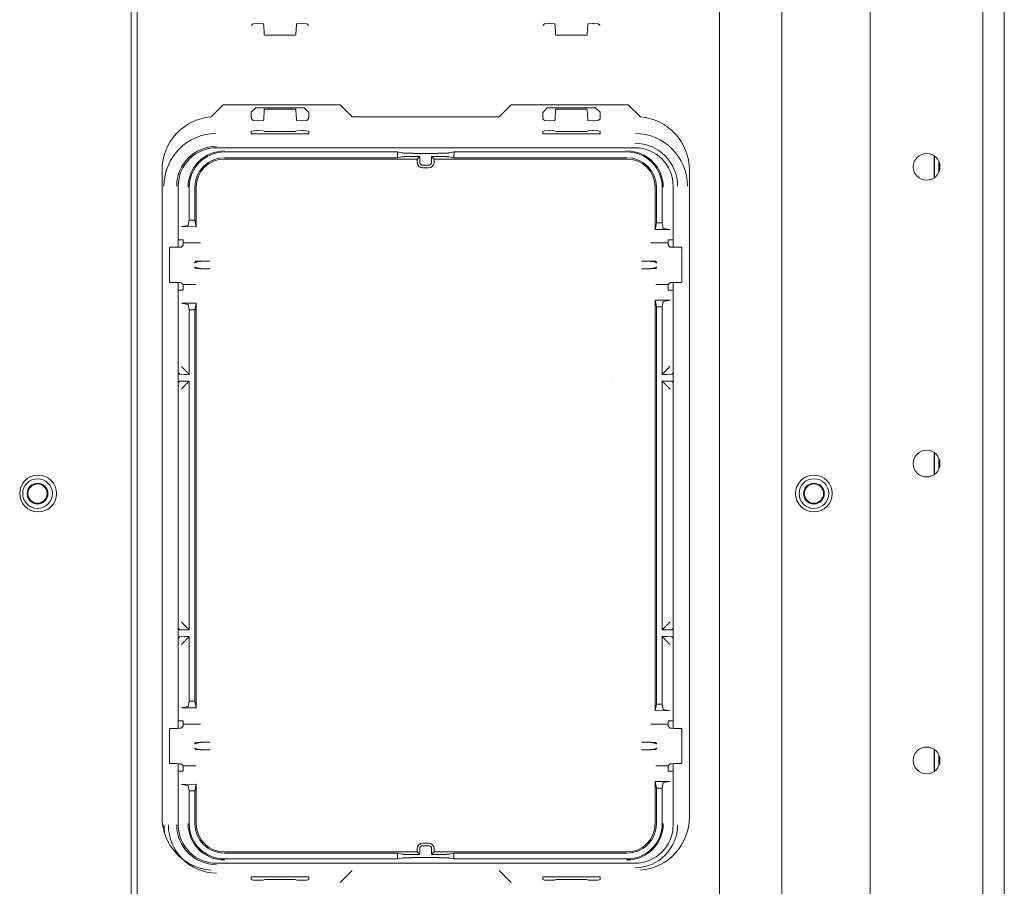
# Model space of a CAD drawing. Units: millimetres. Extents: x 1818 to 9305, y 229 to 6445.
# Drawn here: x 4757 to 4923, y 947 to 1093 of the extents above; entities that cross this region are included whole.
import ezdxf

# ---------------------------------------------------------------- set-up
doc = ezdxf.new("R2010")
doc.units = ezdxf.units.MM
doc.layers.add('Trimetric', color=7, linetype='Continuous')

msp = doc.modelspace()

# ---------------------------------------------------------------- linework, layer by layer
at = {"layer": 'Trimetric', "color": 3, "linetype": 'Continuous', "lineweight": 18}
for p, q in [((4923.1, 1435.53), (4923.1, 300.13)), ((4796.16, 1091.62), (4796.47, 1091.93)), ((4796.47, 1091.93), (4797.23, 1091.96)), ((4797.23, 1091.96), (4797.37, 1091.96)), ((4797.37, 1091.96), (4798.13, 1091.93)), ((4798.13, 1091.93), (4798.21, 1091.86)), ((4798.21, 1091.86), (4798.23, 1091.74)), ((4798.23, 1091.74), (4798.31, 1090.21)), ((4803.65, 1090.21), (4803.74, 1091.74)), ((4803.74, 1091.74), (4803.75, 1091.86)), ((4803.75, 1091.86), (4803.83, 1091.93)), ((4803.83, 1091.93), (4804.59, 1091.96)), ((4804.59, 1091.96), (4804.74, 1091.96)), ((4804.74, 1091.96), (4805.5, 1091.93)), ((4805.5, 1091.93), (4805.81, 1091.62)), ((4845.6, 1091.93), (4845.29, 1091.62)), ((4846.36, 1091.96), (4845.6, 1091.93)), ((4846.5, 1091.96), (4846.36, 1091.96)), ((4847.26, 1091.93), (4846.5, 1091.96)), ((4847.34, 1091.86), (4847.26, 1091.93)), ((4847.35, 1091.74), (4847.34, 1091.86)), ((4847.44, 1090.21), (4847.35, 1091.74)), ((4852.87, 1091.74), (4852.78, 1090.21)), ((4852.88, 1091.86), (4852.87, 1091.74)), ((4852.96, 1091.93), (4852.88, 1091.86)), ((4853.72, 1091.96), (4852.96, 1091.93)), ((4853.87, 1091.96), (4853.72, 1091.96)), ((4854.63, 1091.93), (4853.87, 1091.96)), ((4854.94, 1091.62), (4854.63, 1091.93)), ((4798.31, 1090.21), (4798.32, 1090.09)), ((4798.32, 1090.09), (4798.41, 1090.01)), ((4798.41, 1090.01), (4803.56, 1090.01)), ((4803.56, 1090.01), (4803.64, 1090.09)), ((4803.64, 1090.09), (4803.65, 1090.21)), ((4847.45, 1090.09), (4847.44, 1090.21)), ((4847.54, 1090.01), (4847.45, 1090.09)), ((4852.69, 1090.01), (4847.54, 1090.01)), ((4852.77, 1090.09), (4852.69, 1090.01)), ((4852.78, 1090.21), (4852.77, 1090.09)), ((4796.14, 1077.02), (4796.9, 1077.78)), ((4805.06, 1077.77), (4796.9, 1077.78)), ((4798.23, 1075.81), (4798.31, 1077.35)), ((4798.31, 1077.35), (4798.32, 1077.46)), ((4798.32, 1077.46), (4798.41, 1077.55)), ((4798.41, 1077.55), (4803.56, 1077.55)), ((4803.56, 1077.55), (4803.64, 1077.46)), ((4803.64, 1077.46), (4803.65, 1077.35)), ((4803.65, 1077.35), (4803.74, 1075.81)), ((4805.06, 1077.77), (4805.83, 1077.01)), ((4846.03, 1077.77), (4845.27, 1077.01)), ((4846.03, 1077.77), (4854.19, 1077.78)), ((4847.44, 1077.35), (4847.35, 1075.81)), ((4847.45, 1077.46), (4847.44, 1077.35)), ((4847.54, 1077.55), (4847.45, 1077.46)), ((4852.69, 1077.55), (4847.54, 1077.55)), ((4852.77, 1077.46), (4852.69, 1077.55)), ((4852.78, 1077.35), (4852.77, 1077.46)), ((4852.87, 1075.81), (4852.78, 1077.35)), ((4854.95, 1077.02), (4854.19, 1077.78)), ((4796.14, 1077.02), (4796.14, 1076.44)), ((4796.14, 1076.44), (4796.16, 1075.93)), ((4796.16, 1075.93), (4796.47, 1075.62)), ((4798.13, 1075.62), (4798.21, 1075.7)), ((4798.21, 1075.7), (4798.23, 1075.81)), ((4803.74, 1075.81), (4803.75, 1075.7)), ((4803.75, 1075.7), (4803.83, 1075.62)), ((4805.5, 1075.62), (4805.81, 1075.93)), ((4805.81, 1075.93), (4805.83, 1076.44)), ((4805.83, 1076.44), (4805.83, 1077.01)), ((4845.27, 1076.44), (4845.27, 1077.01)), ((4845.27, 1076.44), (4845.29, 1075.93)), ((4845.6, 1075.62), (4845.29, 1075.93)), ((4847.34, 1075.7), (4847.26, 1075.62)), ((4847.35, 1075.81), (4847.34, 1075.7)), ((4852.88, 1075.7), (4852.87, 1075.81)), ((4852.96, 1075.62), (4852.88, 1075.7)), ((4854.94, 1075.93), (4854.63, 1075.62)), ((4854.94, 1075.93), (4854.95, 1076.44)), ((4854.95, 1077.02), (4854.95, 1076.44)), ((4796.47, 1075.62), (4797.23, 1075.59)), ((4797.23, 1075.59), (4797.37, 1075.59)), ((4797.37, 1075.59), (4798.13, 1075.62)), ((4803.83, 1075.62), (4804.59, 1075.59)), ((4804.59, 1075.59), (4804.74, 1075.59)), ((4804.74, 1075.59), (4805.5, 1075.62)), ((4846.36, 1075.59), (4845.6, 1075.62)), ((4846.5, 1075.59), (4846.36, 1075.59)), ((4847.26, 1075.62), (4846.5, 1075.59)), ((4853.72, 1075.59), (4852.96, 1075.62)), ((4853.87, 1075.59), (4853.72, 1075.59)), ((4854.63, 1075.62), (4853.87, 1075.59)), ((4796.15, 1073.8), (4796.14, 1073.54)), ((4796.14, 1073.37), (4796.14, 1073.54)), ((4805.83, 1073.37), (4796.14, 1073.37)), ((4796.15, 1073.8), (4796.47, 1073.92)), ((4796.47, 1073.92), (4797.23, 1073.93)), ((4797.23, 1073.93), (4797.37, 1073.93)), ((4797.37, 1073.93), (4798.13, 1073.92)), ((4798.13, 1073.92), (4798.41, 1073.81)), ((4798.41, 1073.81), (4803.55, 1073.81)), ((4803.55, 1073.81), (4803.83, 1073.92)), ((4803.83, 1073.92), (4804.59, 1073.93)), ((4804.59, 1073.93), (4804.74, 1073.93)), ((4804.74, 1073.93), (4805.5, 1073.92)), ((4805.5, 1073.92), (4805.82, 1073.8)), ((4805.83, 1073.55), (4805.82, 1073.8)), ((4805.83, 1073.55), (4805.83, 1073.37)), ((4845.27, 1073.55), (4845.28, 1073.8)), ((4845.27, 1073.55), (4845.27, 1073.37)), ((4845.27, 1073.37), (4854.95, 1073.37)), ((4845.6, 1073.92), (4845.28, 1073.8)), ((4846.36, 1073.93), (4845.6, 1073.92)), ((4846.5, 1073.93), (4846.36, 1073.93)), ((4847.26, 1073.92), (4846.5, 1073.93)), ((4847.54, 1073.81), (4847.26, 1073.92)), ((4852.68, 1073.81), (4847.54, 1073.81)), ((4852.96, 1073.92), (4852.68, 1073.81)), ((4853.72, 1073.93), (4852.96, 1073.92)), ((4853.87, 1073.93), (4853.72, 1073.93)), ((4854.63, 1073.92), (4853.87, 1073.93)), ((4854.95, 1073.8), (4854.63, 1073.92)), ((4854.95, 1073.8), (4854.95, 1073.54)), ((4854.95, 1073.37), (4854.95, 1073.54)), ((4790.29, 1071.05), (4860.81, 1071.05)), ((4911.32, 1069.64), (4911.32, 1066)), ((4912.07, 1068.7), (4912.07, 1066.95)), ((4783.83, 1054.28), (4783.83, 1064.59)), ((4867.27, 1064.59), (4867.27, 1054.28)), ((4783.83, 973.23), (4783.83, 1048.33)), ((4867.27, 1048.33), (4867.27, 973.23)), ((4857, 1031.55), (4857, 1031.56)), ((4911.32, 1019.64), (4911.32, 1015.99)), ((4912.07, 1018.7), (4912.07, 1016.95)), ((4911.32, 969.64), (4911.32, 966.01)), ((4912.07, 968.7), (4912.07, 966.95)), ((4783.83, 956.96), (4783.83, 967.27)), ((4867.27, 967.27), (4867.27, 956.96)), ((4860.81, 950.5), (4790.29, 950.5)), ((4805.83, 948.19), (4796.14, 948.19)), ((4796.14, 948.19), (4796.14, 948.01)), ((4796.15, 947.76), (4796.14, 948.01)), ((4805.83, 948.01), (4805.82, 947.76)), ((4805.83, 948.01), (4805.83, 948.19)), ((4845.27, 948.19), (4854.95, 948.19)), ((4845.27, 948.01), (4845.27, 948.19)), ((4845.27, 948.01), (4845.28, 947.76)), ((4854.95, 948.19), (4854.95, 948.01)), ((4854.95, 947.76), (4854.95, 948.01)), ((4796.15, 947.76), (4796.47, 947.64)), ((4796.47, 947.64), (4797.23, 947.63)), ((4797.23, 947.63), (4797.37, 947.63)), ((4797.37, 947.63), (4798.13, 947.64)), ((4798.13, 947.64), (4798.41, 947.74)), ((4798.41, 947.74), (4803.55, 947.74)), ((4803.55, 947.74), (4803.83, 947.64)), ((4803.83, 947.64), (4804.59, 947.63)), ((4804.59, 947.63), (4804.74, 947.63)), ((4804.74, 947.63), (4805.5, 947.64)), ((4805.5, 947.64), (4805.82, 947.76)), ((4845.6, 947.64), (4845.28, 947.76)), ((4846.36, 947.63), (4845.6, 947.64)), ((4846.5, 947.63), (4846.36, 947.63)), ((4847.26, 947.64), (4846.5, 947.63)), ((4847.54, 947.74), (4847.26, 947.64)), ((4852.68, 947.74), (4847.54, 947.74)), ((4852.96, 947.64), (4852.68, 947.74)), ((4853.72, 947.63), (4852.96, 947.64)), ((4853.87, 947.63), (4853.72, 947.63)), ((4854.63, 947.64), (4853.87, 947.63)), ((4854.95, 947.76), (4854.63, 947.64))]:
    msp.add_line(p, q, dxfattribs=at)
at = {"layer": 'Trimetric', "color": 123, "linetype": 'Continuous', "lineweight": 18}
for p, q in [((4919.5, 1432.83), (4919.5, 302.83)), ((4900.5, 310.33), (4900.5, 1425.32))]:
    msp.add_line(p, q, dxfattribs=at)
at = {"layer": 'Trimetric', "color": 43, "linetype": 'Continuous', "lineweight": 18}
for p, q in [((4875.09, 1338.72), (4875.09, 661.33)), ((4885.6, 1338.72), (4885.6, 665.31)), ((4775.9, 1303.8), (4775.9, 643.78)), ((4776.9, 1303.18), (4776.9, 643.78)), ((4911.26, 1065.96), (4911.26, 1069.68)), ((4911.26, 1015.96), (4911.26, 1019.67)), ((4911.26, 965.96), (4911.26, 969.67))]:
    msp.add_line(p, q, dxfattribs=at)
at = {"layer": 'Trimetric', "color": 9, "linetype": 'Continuous', "lineweight": 18}
for p, q in [((4791.39, 1078.28), (4789.36, 1076.25)), ((4811.14, 1078.28), (4791.39, 1078.28)), ((4813.14, 1076.28), (4811.14, 1078.28)), ((4839.96, 1078.28), (4837.96, 1076.28)), ((4859.71, 1078.28), (4839.96, 1078.28)), ((4861.74, 1076.25), (4859.71, 1078.28)), ((4837.96, 1076.28), (4813.14, 1076.28)), ((4781.1, 1067.28), (4781.1, 958.28)), ((4870, 958.28), (4870, 1067.28)), ((4811.14, 947.28), (4813.14, 949.28)), ((4837.96, 949.28), (4839.96, 947.28))]:
    msp.add_line(p, q, dxfattribs=at)
at = {"layer": 'Trimetric', "color": 11, "linetype": 'Continuous', "lineweight": 18}
for p, q in [((4820.78, 1070.33), (4791.61, 1070.33)), ((4791.61, 1069.37), (4820.78, 1069.37)), ((4791.61, 1069.15), (4824.1, 1069.15)), ((4820.78, 1070.33), (4821.55, 1070.17)), ((4820.78, 1069.37), (4820.78, 1070.33)), ((4820.78, 1069.37), (4821.55, 1069.52)), ((4823.93, 1070.1), (4827.16, 1070.1)), ((4823.93, 1069.59), (4824.54, 1069.59)), ((4824.54, 1069.59), (4824.1, 1069.15)), ((4824.1, 1069.15), (4824.1, 1068.64)), ((4824.54, 1069.59), (4824.54, 1068.64)), ((4826.55, 1069.59), (4827.16, 1069.59)), ((4826.55, 1069.59), (4826.55, 1068.64)), ((4826.55, 1069.59), (4826.99, 1069.15)), ((4826.99, 1069.15), (4826.99, 1068.64)), ((4826.99, 1069.15), (4859.48, 1069.15)), ((4830.31, 1069.37), (4829.54, 1069.52)), ((4830.32, 1070.33), (4829.55, 1070.17)), ((4830.31, 1069.37), (4830.32, 1070.33)), ((4830.31, 1069.37), (4859.48, 1069.37)), ((4859.48, 1070.33), (4830.32, 1070.33)), ((4825.09, 1068.09), (4826, 1068.09)), ((4825.09, 1067.65), (4826, 1067.65)), ((4785.68, 1058.87), (4785.68, 1064.39)), ((4786.63, 1058.87), (4786.63, 1064.39)), ((4786.85, 1057.75), (4786.85, 1064.39)), ((4864.24, 1057.27), (4864.24, 1064.39)), ((4864.46, 1058.39), (4864.46, 1064.39)), ((4865.42, 1058.38), (4865.42, 1064.39)), ((4785.49, 1057.95), (4784.35, 1057.76)), ((4784.35, 1057.76), (4786.85, 1057.75)), ((4785.68, 1058.87), (4785.49, 1057.95)), ((4785.68, 1058.87), (4786.63, 1058.87)), ((4786.63, 1058.87), (4786.85, 1057.75)), ((4864.24, 1057.27), (4864.46, 1058.39)), ((4864.46, 1058.39), (4865.42, 1058.38)), ((4865.6, 1057.46), (4865.42, 1058.38)), ((4866.74, 1057.26), (4865.6, 1057.46)), ((4864.24, 1057.27), (4866.74, 1057.26)), ((4782.49, 1054.27), (4782.37, 1054.14)), ((4782.37, 1054.14), (4782.37, 1048.47)), ((4783.1, 1054.27), (4782.49, 1054.27)), ((4783.1, 1054.27), (4783.64, 1054.28)), ((4783.64, 1054.28), (4784.04, 1054.29)), ((4783.83, 1055.53), (4784.67, 1055.53)), ((4784.04, 1054.29), (4784.34, 1054.31)), ((4784.66, 1054.63), (4784.34, 1054.31)), ((4784.67, 1055.01), (4784.66, 1054.63)), ((4784.67, 1055.01), (4784.67, 1055.53)), ((4787.57, 1055.01), (4784.67, 1055.01)), ((4863.52, 1055.01), (4866.42, 1055.01)), ((4867.27, 1055.53), (4866.42, 1055.53)), ((4866.42, 1055.53), (4866.42, 1055.01)), ((4866.42, 1055.01), (4866.43, 1054.63)), ((4866.43, 1054.63), (4866.75, 1054.31)), ((4867.05, 1054.29), (4866.75, 1054.31)), ((4867.46, 1054.28), (4867.05, 1054.29)), ((4868, 1054.27), (4867.46, 1054.28)), ((4868, 1054.27), (4868.6, 1054.27)), ((4868.6, 1054.27), (4868.73, 1054.14)), ((4868.73, 1054.14), (4868.73, 1048.47)), ((4786.58, 1051.68), (4786.81, 1051.91)), ((4787.06, 1051.81), (4786.58, 1051.68)), ((4786.81, 1050.7), (4786.58, 1050.93)), ((4786.58, 1050.93), (4787.06, 1050.8)), ((4786.81, 1051.91), (4787.57, 1051.94)), ((4787.06, 1051.81), (4787.63, 1051.9)), ((4787.06, 1050.8), (4787.63, 1050.71)), ((4787.57, 1051.94), (4789.18, 1051.94)), ((4789.18, 1051.94), (4787.63, 1051.9)), ((4861.92, 1051.94), (4863.46, 1051.9)), ((4863.52, 1051.94), (4861.92, 1051.94)), ((4864.04, 1051.81), (4863.46, 1051.9)), ((4864.04, 1050.8), (4863.46, 1050.71)), ((4864.28, 1051.91), (4863.52, 1051.94)), ((4864.04, 1051.81), (4864.51, 1051.68)), ((4864.51, 1050.93), (4864.04, 1050.8)), ((4864.51, 1051.68), (4864.28, 1051.91)), ((4864.28, 1050.7), (4864.51, 1050.93)), ((4787.57, 1050.67), (4786.81, 1050.7)), ((4789.18, 1050.67), (4787.57, 1050.67)), ((4787.63, 1050.71), (4789.18, 1050.67)), ((4863.46, 1050.71), (4861.92, 1050.67)), ((4861.92, 1050.67), (4863.52, 1050.67)), ((4863.52, 1050.67), (4864.28, 1050.7)), ((4782.37, 1048.47), (4782.49, 1048.34)), ((4782.49, 1048.34), (4783.1, 1048.34)), ((4783.64, 1048.33), (4783.1, 1048.34)), ((4784.04, 1048.32), (4783.64, 1048.33)), ((4784.34, 1048.29), (4784.04, 1048.32)), ((4784.34, 1048.29), (4784.66, 1047.98)), ((4786.78, 1047.98), (4784.66, 1047.98)), ((4784.66, 1047.98), (4784.67, 1047.59)), ((4784.67, 1047.08), (4784.67, 1047.59)), ((4864.32, 1047.98), (4866.43, 1047.98)), ((4866.43, 1047.98), (4866.42, 1047.59)), ((4866.42, 1047.59), (4866.42, 1047.08)), ((4866.75, 1048.29), (4866.43, 1047.98)), ((4866.75, 1048.29), (4867.05, 1048.32)), ((4867.05, 1048.32), (4867.46, 1048.33)), ((4867.46, 1048.33), (4868, 1048.34)), ((4868.6, 1048.34), (4868, 1048.34)), ((4868.73, 1048.47), (4868.6, 1048.34)), ((4783.83, 1047.08), (4784.67, 1047.08)), ((4867.27, 1047.08), (4866.42, 1047.08)), ((4786.85, 1044.86), (4784.35, 1044.85)), ((4784.35, 1044.85), (4785.49, 1044.66)), ((4785.49, 1044.66), (4785.68, 1043.74)), ((4786.85, 1044.86), (4786.63, 1043.74)), ((4786.85, 976.69), (4786.85, 1044.86)), ((4866.74, 1045.35), (4864.24, 1045.34)), ((4864.24, 1045.34), (4864.46, 1044.22)), ((4864.24, 976.22), (4864.24, 1045.34)), ((4865.42, 1044.23), (4864.46, 1044.22)), ((4864.46, 977.33), (4864.46, 1044.22)), ((4865.6, 1045.15), (4865.42, 1044.23)), ((4865.42, 1032.87), (4865.42, 1044.23)), ((4865.6, 1045.15), (4866.74, 1045.35)), ((4786.63, 1043.74), (4785.68, 1043.74)), ((4785.68, 1032.87), (4785.68, 1043.74)), ((4786.63, 977.81), (4786.63, 1043.74)), ((4783.9, 1033.06), (4783.83, 1033.13)), ((4784.06, 1032.9), (4783.9, 1033.06)), ((4784.06, 1032.9), (4784.82, 1032.87)), ((4785.68, 1032.87), (4784.82, 1032.87)), ((4785.68, 1032.87), (4785.49, 1033.06)), ((4865.42, 1032.87), (4865.6, 1033.06)), ((4865.42, 1032.87), (4866.27, 1032.87)), ((4866.27, 1032.87), (4867.03, 1032.9)), ((4867.03, 1032.9), (4867.19, 1033.06)), ((4867.27, 1033.13), (4867.19, 1033.06)), ((4783.9, 1031.55), (4783.83, 1031.47)), ((4784.06, 1031.7), (4783.9, 1031.55)), ((4784.82, 1031.73), (4784.06, 1031.7)), ((4785.68, 1031.73), (4784.82, 1031.73)), ((4785.68, 1031.73), (4785.49, 1031.55)), ((4785.68, 989.83), (4785.68, 1031.73)), ((4865.42, 989.83), (4865.42, 1031.73)), ((4865.42, 1031.73), (4865.6, 1031.55)), ((4865.42, 1031.73), (4866.27, 1031.73)), ((4867.03, 1031.7), (4866.27, 1031.73)), ((4867.03, 1031.7), (4867.19, 1031.55)), ((4867.27, 1031.47), (4867.19, 1031.55)), ((4783.9, 990.01), (4783.83, 990.09)), ((4784.06, 989.85), (4783.9, 990.01)), ((4784.06, 989.85), (4784.82, 989.83)), ((4785.68, 989.83), (4784.82, 989.83)), ((4785.68, 989.83), (4785.49, 990.01)), ((4865.42, 989.83), (4865.6, 990.01)), ((4865.42, 989.83), (4866.27, 989.83)), ((4866.27, 989.83), (4867.03, 989.85)), ((4867.03, 989.85), (4867.19, 990.01)), ((4867.27, 990.09), (4867.19, 990.01)), ((4783.9, 988.5), (4783.83, 988.42)), ((4784.06, 988.66), (4783.9, 988.5)), ((4784.82, 988.68), (4784.06, 988.66)), ((4785.68, 988.68), (4784.82, 988.68)), ((4785.68, 988.68), (4785.49, 988.5)), ((4785.68, 977.82), (4785.68, 988.68)), ((4865.42, 988.68), (4866.27, 988.68)), ((4865.42, 988.68), (4865.6, 988.5)), ((4865.42, 977.33), (4865.42, 988.68)), ((4867.03, 988.66), (4866.27, 988.68)), ((4867.03, 988.66), (4867.19, 988.5)), ((4867.27, 988.42), (4867.19, 988.5)), ((4785.49, 976.9), (4785.68, 977.82)), ((4786.63, 977.81), (4785.68, 977.82)), ((4786.85, 976.69), (4786.63, 977.81)), ((4785.49, 976.9), (4784.35, 976.71)), ((4786.85, 976.69), (4784.35, 976.71)), ((4864.24, 976.22), (4864.46, 977.33)), ((4866.74, 976.2), (4864.24, 976.22)), ((4865.42, 977.33), (4864.46, 977.33)), ((4865.6, 976.4), (4865.42, 977.33)), ((4866.74, 976.2), (4865.6, 976.4)), ((4783.83, 974.48), (4784.67, 974.48)), ((4784.67, 973.96), (4784.67, 974.48)), ((4867.27, 974.48), (4866.42, 974.48)), ((4866.42, 974.48), (4866.42, 973.96)), ((4782.49, 973.21), (4782.37, 973.09)), ((4782.37, 973.09), (4782.37, 967.41)), ((4783.1, 973.21), (4782.49, 973.21)), ((4783.1, 973.21), (4783.64, 973.22)), ((4783.64, 973.22), (4784.04, 973.24)), ((4784.04, 973.24), (4784.34, 973.26)), ((4784.66, 973.58), (4784.34, 973.26)), ((4784.67, 973.96), (4784.66, 973.58)), ((4787.57, 973.96), (4784.67, 973.96)), ((4863.52, 973.96), (4866.42, 973.96)), ((4866.42, 973.96), (4866.43, 973.58)), ((4866.43, 973.58), (4866.75, 973.26)), ((4867.05, 973.24), (4866.75, 973.26)), ((4867.46, 973.22), (4867.05, 973.24)), ((4868, 973.21), (4867.46, 973.22)), ((4868, 973.21), (4868.6, 973.21)), ((4868.6, 973.21), (4868.73, 973.09)), ((4868.73, 973.09), (4868.73, 967.41)), ((4786.58, 970.63), (4786.81, 970.86)), ((4787.06, 970.76), (4786.58, 970.63)), ((4786.81, 969.64), (4786.58, 969.87)), ((4786.58, 969.87), (4787.06, 969.74)), ((4786.81, 970.86), (4787.57, 970.88)), ((4787.57, 969.61), (4786.81, 969.64)), ((4787.06, 970.76), (4787.63, 970.84)), ((4787.06, 969.74), (4787.63, 969.66)), ((4787.57, 970.88), (4789.18, 970.88)), ((4789.18, 969.61), (4787.57, 969.61)), ((4789.18, 970.88), (4787.63, 970.84)), ((4787.63, 969.66), (4789.18, 969.61)), ((4861.92, 970.88), (4863.46, 970.84)), ((4863.52, 970.88), (4861.92, 970.88)), ((4863.46, 969.66), (4861.92, 969.61)), ((4861.92, 969.61), (4863.52, 969.61)), ((4864.04, 970.76), (4863.46, 970.84)), ((4864.04, 969.74), (4863.46, 969.66)), ((4864.28, 970.86), (4863.52, 970.88)), ((4863.52, 969.61), (4864.28, 969.64)), ((4864.04, 970.76), (4864.51, 970.63)), ((4864.51, 969.87), (4864.04, 969.74)), ((4864.51, 970.63), (4864.28, 970.86)), ((4864.28, 969.64), (4864.51, 969.87)), ((4782.37, 967.41), (4782.49, 967.29)), ((4782.49, 967.29), (4783.1, 967.29)), ((4783.64, 967.28), (4783.1, 967.29)), ((4784.04, 967.26), (4783.64, 967.28)), ((4784.34, 967.24), (4784.04, 967.26)), ((4784.34, 967.24), (4784.66, 966.92)), ((4786.78, 966.92), (4784.66, 966.92)), ((4784.66, 966.92), (4784.67, 966.54)), ((4784.67, 966.02), (4784.67, 966.54)), ((4864.32, 966.92), (4866.43, 966.92)), ((4866.43, 966.92), (4866.42, 966.54)), ((4866.42, 966.54), (4866.42, 966.02)), ((4866.75, 967.24), (4866.43, 966.92)), ((4866.75, 967.24), (4867.05, 967.26)), ((4867.05, 967.26), (4867.46, 967.28)), ((4867.46, 967.28), (4868, 967.29)), ((4868.6, 967.29), (4868, 967.29)), ((4868.73, 967.41), (4868.6, 967.29)), ((4783.83, 966.02), (4784.67, 966.02)), ((4867.27, 966.02), (4866.42, 966.02)), ((4784.35, 963.79), (4786.85, 963.81)), ((4784.35, 963.79), (4785.49, 963.6)), ((4785.49, 963.6), (4785.68, 962.68)), ((4786.85, 963.81), (4786.63, 962.69)), ((4786.85, 957.17), (4786.85, 963.81)), ((4864.24, 964.28), (4866.74, 964.3)), ((4864.46, 963.16), (4864.24, 964.28)), ((4864.24, 957.17), (4864.24, 964.28)), ((4864.46, 963.16), (4865.42, 963.17)), ((4864.46, 957.17), (4864.46, 963.16)), ((4865.42, 963.17), (4865.6, 964.1)), ((4865.42, 957.17), (4865.42, 963.17)), ((4865.6, 964.1), (4866.74, 964.3)), ((4785.68, 962.68), (4786.63, 962.69)), ((4785.68, 957.17), (4785.68, 962.68)), ((4786.63, 957.17), (4786.63, 962.69)), ((4824.1, 952.4), (4824.1, 952.92)), ((4824.54, 951.96), (4824.54, 952.92)), ((4826, 953.91), (4825.09, 953.91)), ((4826, 953.46), (4825.09, 953.46)), ((4826.55, 951.96), (4826.55, 952.92)), ((4826.99, 952.4), (4826.99, 952.92)), ((4791.61, 952.4), (4824.1, 952.4)), ((4791.61, 952.18), (4820.78, 952.18)), ((4820.79, 951.23), (4791.61, 951.23)), ((4820.78, 952.18), (4821.55, 952.03)), ((4820.79, 951.23), (4820.78, 952.18)), ((4820.79, 951.23), (4821.56, 951.38)), ((4823.94, 951.96), (4824.54, 951.96)), ((4823.94, 951.45), (4827.15, 951.45)), ((4824.54, 951.96), (4824.1, 952.4)), ((4826.55, 951.96), (4826.99, 952.4)), ((4826.55, 951.96), (4827.16, 951.96)), ((4826.99, 952.4), (4859.48, 952.4)), ((4830.31, 952.18), (4829.54, 952.03)), ((4830.3, 951.23), (4829.54, 951.38)), ((4830.3, 951.23), (4830.31, 952.18)), ((4859.48, 951.23), (4830.3, 951.23)), ((4830.31, 952.18), (4859.48, 952.18))]:
    msp.add_line(p, q, dxfattribs=at)
at = {"layer": 'Trimetric', "color": 123, "linetype": 'Continuous', "lineweight": 18}
for centre in [(4910, 1067.83), (4910, 1017.83), (4910, 967.83)]:
    msp.add_circle(centre, 2.25, dxfattribs=at)
at = {"layer": 'Trimetric', "color": 43, "linetype": 'Continuous', "lineweight": 18}
for centre in [(4760.2, 1012.78), (4891, 1012.78)]:
    msp.add_circle(centre, 3.1, dxfattribs=at)
at = {"layer": 'Trimetric', "color": 3, "linetype": 'Continuous', "lineweight": 18}
for centre, radius in [((4760.1, 1012.78), 2.5), ((4760.1, 1012.78), 1.75), ((4760.1, 1012.78), 1.62), ((4891, 1012.78), 2.5), ((4891, 1012.78), 1.75), ((4891, 1012.78), 1.62)]:
    msp.add_circle(centre, radius, dxfattribs=at)
at = {"layer": 'Trimetric', "color": 9, "linetype": 'Continuous', "lineweight": 18}
for centre, start, end in [((4790.1, 1067.28), 94.7196, 180), ((4861, 1067.28), 0, 85.2804), ((4790.1, 958.28), 180, 265.2804), ((4861, 958.28), 274.7196, 0)]:
    msp.add_arc(centre, 9, start, end, dxfattribs=at)
at = {"layer": 'Trimetric', "color": 3, "linetype": 'Continuous', "lineweight": 18}
for centre, radius, start, end in [((4790.29, 1064.59), 8.87, 90.6693, 180), ((4860.81, 1064.59), 8.87, 0, 89.3307), ((4790.29, 1064.59), 6.71, 90, 180), ((4790.29, 1064.59), 6.46, 90, 180), ((4860.81, 1064.59), 7.21, 0, 90), ((4860.81, 1064.59), 6.46, 0, 90), ((4790.29, 956.96), 8.87, 180, 189.3741), ((4790.29, 956.96), 8.12, 180, 270), ((4790.29, 956.96), 6.71, 180, 270), ((4790.29, 956.96), 6.46, 180, 270), ((4860.81, 956.96), 7.21, 270, 0), ((4860.81, 956.96), 6.46, 270, 0)]:
    msp.add_arc(centre, radius, start, end, dxfattribs=at)
at = {"layer": 'Trimetric', "color": 11, "linetype": 'Continuous', "lineweight": 18}
for centre, radius, start, end in [((4791.61, 1064.39), 6.12, 90, 180), ((4791.61, 1064.39), 5.94, 90, 180), ((4791.61, 1064.39), 4.98, 90, 180), ((4791.61, 1064.39), 4.76, 90, 180), ((4859.48, 1064.39), 6.12, 0, 90), ((4859.48, 1064.39), 5.94, 0, 90), ((4859.48, 1064.39), 4.98, 0, 90), ((4859.48, 1064.39), 4.76, 0, 90), ((4825.09, 1068.64), 0.991, 180, 270), ((4825.09, 1068.64), 0.547, 180, 270), ((4826, 1068.64), 0.547, 270, 0), ((4826, 1068.64), 0.991, 270, 0), ((4791.61, 957.17), 6.12, 180, 270), ((4791.61, 957.17), 5.94, 180, 270), ((4791.61, 957.17), 4.98, 180, 270), ((4791.61, 957.17), 4.76, 180, 270), ((4859.48, 957.17), 5.94, 270, 0), ((4859.48, 957.17), 6.12, 270, 0), ((4859.48, 957.17), 4.76, 270, 0), ((4859.48, 957.17), 4.98, 270, 0), ((4825.09, 952.92), 0.991, 90, 180), ((4825.09, 952.92), 0.547, 90, 180), ((4826, 952.92), 0.991, 0, 90), ((4826, 952.92), 0.547, 0, 90)]:
    msp.add_arc(centre, radius, start, end, dxfattribs=at)
at = {"layer": 'Trimetric', "color": 3, "linetype": 'Continuous', "lineweight": 18}
for points in [[(4860.81, 1071.05), (4860.81, 1071.05)], [(4783.83, 956.96), (4783.83, 956.96)], [(4790.29, 950.5), (4790.29, 950.5)]]:
    msp.add_open_spline(points, degree=1, dxfattribs=at)
at = {"layer": 'Trimetric', "color": 11, "linetype": 'Continuous', "lineweight": 18}
for points, knots in [([(4821.55, 1070.17), (4822.37, 1070.12), (4823.93, 1070.1)], [0, 0, 0.34769, 1, 1]), ([(4823.93, 1069.59), (4822.38, 1069.57), (4821.55, 1069.52)], [0, 0, 0.652302, 1, 1]), ([(4827.16, 1070.1), (4828.72, 1070.12), (4829.55, 1070.17)], [0, 0, 0.652262, 1, 1]), ([(4829.54, 1069.52), (4828.72, 1069.57), (4827.16, 1069.59)], [0, 0, 0.347559, 1, 1]), ([(4821.55, 952.03), (4822.38, 951.98), (4823.94, 951.96)], [0, 0, 0.347691, 1, 1]), ([(4823.94, 951.45), (4822.38, 951.43), (4821.56, 951.38)], [0, 0, 0.652441, 1, 1]), ([(4829.54, 951.38), (4828.71, 951.43), (4827.15, 951.45)], [0, 0, 0.347607, 1, 1]), ([(4827.16, 951.96), (4828.71, 951.98), (4829.54, 952.03)], [0, 0, 0.65226, 1, 1])]:
    msp.add_open_spline(points, degree=1, knots=knots, dxfattribs=at)
for points in [[(4785.49, 1033.06), (4784.35, 1034.2)], [(4866.74, 1034.2), (4865.6, 1033.06)], [(4785.49, 1031.55), (4784.35, 1030.4)], [(4866.74, 1030.4), (4865.6, 1031.55)], [(4785.49, 990.01), (4784.35, 991.15)], [(4866.74, 991.15), (4865.6, 990.01)], [(4785.49, 988.5), (4784.35, 987.36)], [(4866.74, 987.36), (4865.6, 988.5)]]:
    msp.add_open_spline(points, degree=1, dxfattribs=at)

doc.saveas('drawing.dxf')
